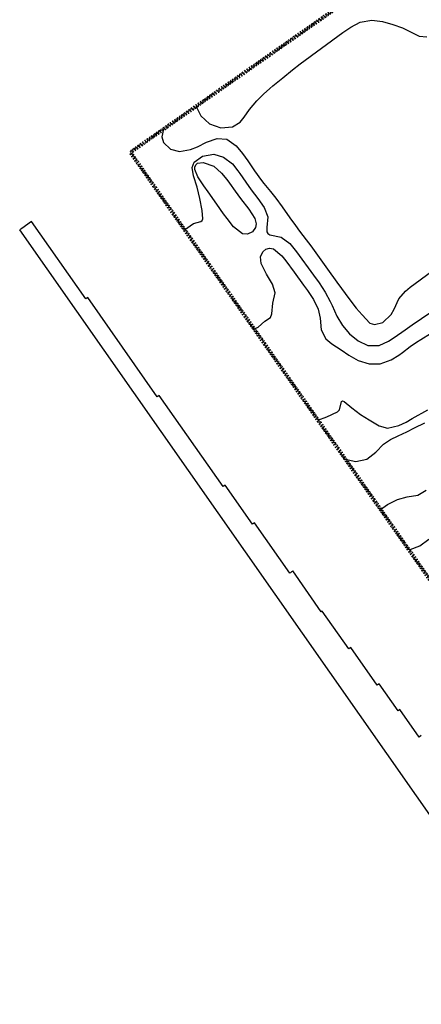
# Model space of a CAD drawing. Units: metres. Extents: x 2497538 to 2498986, y 1112876 to 1114400.
# Drawn here: x 2497587 to 2497754, y 1113462 to 1113871 of the extents above; entities that cross this region are included whole.
import ezdxf

# ---------------------------------------------------------------- set-up
doc = ezdxf.new("R2010")
doc.units = ezdxf.units.M
doc.header["$LTSCALE"] = 0.002
doc.linetypes.add('FANTOME', pattern=[63.5, 31.75, -6.35, 6.35, -6.35, 6.35, -6.35])
doc.layers.add('Andrea_LE_bord NO', color=7, linetype='Continuous')
doc.layers.add('GEO_MNA_COURBE_NIVEAU', color=7, linetype='Continuous', true_color=0x91723a)
for name, color, linetype, lineweight in [('hepia_emprise maquette', 210, 'FANTOME', 90), ('TEO_MENDES_PROFIL 1', 7, 'Continuous', 25), ('TEO_MENDES_REPERES', 7, 'Continuous', 15)]:
    doc.layers.add(name, color=color, linetype=linetype, lineweight=lineweight)

msp = doc.modelspace()

# ---------------------------------------------------------------- linework, layer by layer
at = {"layer": 'Andrea_LE_bord NO'}
msp.add_line((2497587.96, 1113783.94), (2497587.14, 1113783.37), dxfattribs=at)
at = {"layer": 'GEO_MNA_COURBE_NIVEAU'}
for points, elevation in [([(2497660.24, 1113834.55), (2497662.21, 1113830.65), (2497665.78, 1113827.32), (2497670.48, 1113825.71), (2497675.31, 1113826.01), (2497678.55, 1113828.04), (2497680.21, 1113830.12), (2497682.34, 1113833.28), (2497685.39, 1113836.89), (2497688.21, 1113839.61), (2497690.88, 1113842.01), (2497692.08, 1113843.04), (2497696.24, 1113846.43), (2497700.28, 1113849.76), (2497703.46, 1113852.22), (2497721.07, 1113865.21), (2497724.34, 1113867.46), (2497728.27, 1113869.45), (2497733.08, 1113870.31), (2497737.59, 1113869.75), (2497741.83, 1113868.58), (2497745.79, 1113867.11), (2497748.57, 1113865.79), (2497752.78, 1113863.69), (2497755.89, 1113863.41)], 402), ([(2497646.72, 1113825.09), (2497646.04, 1113821.93), (2497646.71, 1113819.64), (2497649.65, 1113816.76), (2497653.41, 1113815.78), (2497657.99, 1113816.65), (2497660.81, 1113817.82), (2497664.64, 1113819.69), (2497669.03, 1113821.23), (2497672.94, 1113820.9), (2497676.87, 1113818.17), (2497679.5, 1113815.04), (2497681.74, 1113811.95), (2497684.46, 1113807.83), (2497687.32, 1113803.85), (2497688.28, 1113802.63), (2497691.07, 1113799.27), (2497693.28, 1113796.5), (2497695.93, 1113792.91), (2497699.1, 1113788.36), (2497701.43, 1113785.12), (2497703.17, 1113782.75), (2497705.91, 1113779.21), (2497707.8, 1113776.68), (2497711.95, 1113770.87), (2497714.76, 1113766.99), (2497718.63, 1113761.69), (2497723.93, 1113754.28), (2497726.67, 1113750.79), (2497729.11, 1113748.05), (2497732.29, 1113744.68), (2497734.27, 1113744.1), (2497737.6, 1113744.94), (2497741.18, 1113748.25), (2497742.4, 1113750.49), (2497744.31, 1113754.76), (2497747.09, 1113757.9), (2497749.01, 1113759.51), (2497751.13, 1113761.12), (2497758.39, 1113766.47)], 403), ([(2497655.51, 1113783.37), (2497659.23, 1113785.93), (2497662.28, 1113786.82), (2497662.75, 1113787.25), (2497663.03, 1113787.88), (2497662.81, 1113791.38), (2497661.79, 1113796.29), (2497660.73, 1113801.1), (2497659.17, 1113805.68), (2497658.62, 1113809.22), (2497659.45, 1113811.4), (2497662.88, 1113813.92), (2497667.67, 1113814.69), (2497671.67, 1113813.54), (2497675.33, 1113810.67), (2497677.62, 1113807.86), (2497678.44, 1113806.69), (2497680.9, 1113803.07), (2497683.12, 1113799.97), (2497685.83, 1113796.39), (2497688.41, 1113792.64), (2497689.96, 1113788.76), (2497689.52, 1113784.33), (2497689.55, 1113782.57), (2497689.93, 1113781.85), (2497690.79, 1113781.25), (2497695.54, 1113780.32), (2497699.12, 1113777.62), (2497701.85, 1113774.22), (2497708.92, 1113764.59), (2497711.23, 1113761.34), (2497713.74, 1113757.5), (2497715.84, 1113753.65), (2497716.66, 1113751.9), (2497718.59, 1113747.59), (2497721, 1113743.63), (2497723.82, 1113740.27), (2497727.4, 1113737.24), (2497731.43, 1113735.41), (2497736.14, 1113735.4), (2497740.02, 1113737.11), (2497742.36, 1113738.64), (2497746.93, 1113741.91), (2497749.78, 1113743.92), (2497757.56, 1113749.18)], 404), ([(2497673.07, 1113788.03), (2497671.68, 1113789.99), (2497668.81, 1113794.06), (2497665.22, 1113799.1), (2497663.44, 1113801.66), (2497661, 1113805.32), (2497659.72, 1113808.31), (2497659.73, 1113809.4), (2497660.1, 1113810.27), (2497660.91, 1113810.95), (2497663.2, 1113811.32), (2497667.67, 1113809.71), (2497670.84, 1113806.92), (2497672.99, 1113804.26), (2497674.14, 1113802.68), (2497676.45, 1113799.38), (2497678.67, 1113796.35), (2497682.08, 1113791.89), (2497684.55, 1113788.01), (2497685.14, 1113785.89), (2497684.89, 1113784.25), (2497683.65, 1113782.55), (2497681.61, 1113781.55), (2497679.52, 1113781.7), (2497675.82, 1113784.53), (2497673.07, 1113788.03)], 405), ([(2497684.32, 1113742.22), (2497685.99, 1113743), (2497688.82, 1113745.41), (2497691.06, 1113746.98), (2497691.67, 1113748.48), (2497692.04, 1113752.91), (2497693.01, 1113757.19), (2497691.87, 1113760.78), (2497689.4, 1113764.9), (2497687.26, 1113769.39), (2497687, 1113772.13), (2497687.92, 1113774.26), (2497689.22, 1113775.38), (2497690.68, 1113775.81), (2497692.37, 1113775.5), (2497695.85, 1113772.53), (2497697.46, 1113770.47), (2497700.85, 1113765.84), (2497704.81, 1113760.46), (2497706.46, 1113758.15), (2497708.91, 1113754.48), (2497710.87, 1113750.49), (2497711.67, 1113746.65), (2497712.17, 1113741.88), (2497714.04, 1113738.09), (2497716.52, 1113736), (2497720.39, 1113733.55), (2497723.57, 1113731.37), (2497727.43, 1113729.14), (2497732.03, 1113727.82), (2497736.58, 1113727.82), (2497741.08, 1113729.36), (2497744.24, 1113731.34), (2497745.75, 1113732.44), (2497749.01, 1113734.9), (2497751.62, 1113736.74), (2497753.46, 1113737.92), (2497757.4, 1113740.31)], 405), ([(2497710.77, 1113704.45), (2497714.46, 1113705.81), (2497718.84, 1113707.84), (2497719.76, 1113708.62), (2497720.6, 1113712.1), (2497720.82, 1113712.3), (2497721, 1113712.35), (2497721.67, 1113712.17), (2497724.81, 1113709.51), (2497728.35, 1113706.73), (2497731.94, 1113704.56), (2497736.19, 1113702.07), (2497739.66, 1113701.1), (2497744.33, 1113702.12), (2497747.33, 1113703.59), (2497749.89, 1113705.02), (2497756.27, 1113708.71)], 406), ([(2497722.11, 1113688.26), (2497726.54, 1113687.28), (2497731.04, 1113688.18), (2497734.72, 1113691.15), (2497737.99, 1113694.42), (2497740.89, 1113696.32), (2497744.08, 1113697.94), (2497747.6, 1113699.59), (2497750.84, 1113701.19), (2497755.12, 1113703.33)], 407), ([(2497736.74, 1113667.36), (2497739.58, 1113669.36), (2497743.81, 1113671.49), (2497747.78, 1113672.62), (2497752.14, 1113673.31), (2497755.58, 1113675.35)], 408), ([(2497747.42, 1113652.1), (2497747.71, 1113651.4), (2497748.1, 1113651.02), (2497749.03, 1113650.72), (2497753.07, 1113652.24), (2497756.8, 1113655.01)], 409)]:
    msp.add_lwpolyline(points, dxfattribs=dict(at, elevation=elevation))
at = {"layer": 'hepia_emprise maquette'}
msp.add_lwpolyline([(2498280.15, 1114268.61), (2497633.02, 1113815.49), (2498258.22, 1112922.61), (2498905.35, 1113375.74)], close=True, dxfattribs=at)
at = {"layer": 'TEO_MENDES_PROFIL 1'}
for p, q in [((2497592.06, 1113786.81), (2497587.96, 1113783.94)), ((2497614.55, 1113754.69, 404), (2497592.06, 1113786.81)), ((2498212.34, 1112890.49), (2497587.14, 1113783.37)), ((2497615.37, 1113755.27, 404), (2497614.55, 1113754.69, 404)), ((2497644.19, 1113714.11, 405), (2497615.37, 1113755.27, 405)), ((2497645.01, 1113714.68, 405), (2497644.19, 1113714.11, 405)), ((2497671.45, 1113676.92, 406), (2497645.01, 1113714.68, 406)), ((2497672.27, 1113677.49, 406), (2497671.45, 1113676.92, 406)), ((2497683.61, 1113661.3, 407), (2497672.27, 1113677.49, 407)), ((2497684.42, 1113661.87, 407), (2497683.61, 1113661.3, 407)), ((2497699.06, 1113640.97, 408), (2497684.42, 1113661.87, 408)), ((2497712.17, 1113624.91, 409), (2497700.31, 1113641.85, 409)), ((2497712.56, 1113625.18, 409), (2497712.17, 1113624.91, 409)), ((2497723.55, 1113609.48, 410), (2497712.56, 1113625.18, 410)), ((2497724.37, 1113610.05, 410), (2497723.55, 1113609.48, 410)), ((2497735.28, 1113594.47, 411), (2497724.37, 1113610.05, 411)), ((2497736.1, 1113595.05, 411), (2497735.28, 1113594.47, 411)), ((2497743.96, 1113583.82, 412), (2497736.1, 1113595.05, 412)), ((2497744.78, 1113584.39, 412), (2497743.96, 1113583.82, 412)), ((2497752.79, 1113572.96, 413), (2497744.78, 1113584.39, 413)), ((2497753.61, 1113573.53, 413), (2497752.79, 1113572.96, 413))]:
    msp.add_line(p, q, dxfattribs=at)
at = {"layer": 'TEO_MENDES_REPERES'}
for p, q in [((2497749.03, 1113650.72, 409), (2497748.6, 1113650.42, 409)), ((2497700.31, 1113641.85, 408), (2497699.06, 1113640.97, 408))]:
    msp.add_line(p, q, dxfattribs=at)

doc.saveas('drawing.dxf')
